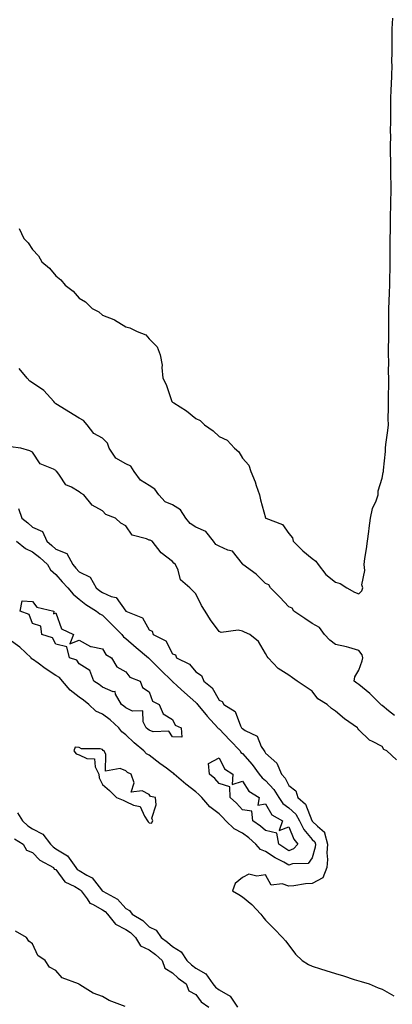
# Model space of a CAD drawing. Units: inches. Extents: x 1021283 to 1023923, y 7202858 to 7205498.
# Drawn here: x 1021873 to 1022032, y 7203333 to 7203756 of the extents above; entities that cross this region are included whole.
import ezdxf

# ---------------------------------------------------------------- set-up
doc = ezdxf.new("R2010")
doc.units = ezdxf.units.IN
doc.header["$MEASUREMENT"] = 0
doc.layers.add('Contour_10217202', color=7, linetype='Continuous', true_color=0x0f73c0)

msp = doc.modelspace()

# ---------------------------------------------------------------- linework, layer by layer
at = {"layer": 'Contour_10217202'}
for points in [[(1021872.35, 7203666.22, 3059), (1021874.32, 7203661.92, 3059), (1021876.16, 7203660.03, 3059), (1021878.05, 7203657.19, 3059), (1021880.55, 7203654.42, 3059), (1021882.09, 7203651.92, 3059), (1021885.37, 7203649.24, 3059), (1021888.05, 7203645.83, 3059), (1021890.24, 7203644.11, 3059), (1021892, 7203641.92, 3059), (1021895.49, 7203639.36, 3059), (1021898.05, 7203636.35, 3059), (1021900.82, 7203634.69, 3059), (1021903.69, 7203631.92, 3059), (1021906.49, 7203630.36, 3059), (1021908.05, 7203629.01, 3059), (1021912.85, 7203627.12, 3059), (1021913.17, 7203627.04, 3059), (1021918.05, 7203623.99, 3059), (1021919.73, 7203623.6, 3059), (1021922.91, 7203621.92, 3059), (1021926.64, 7203620.51, 3059), (1021928.05, 7203618.89, 3059), (1021931.47, 7203615.34, 3059), (1021932.8, 7203611.92, 3059), (1021933.6, 7203607.47, 3059), (1021933.44, 7203606.53, 3059), (1021933.89, 7203601.92, 3059), (1021935.37, 7203599.24, 3059), (1021937.62, 7203592.35, 3059), (1021937.8, 7203591.92, 3059), (1021937.93, 7203591.8, 3059), (1021938.05, 7203591.72, 3059), (1021938.62, 7203591.35, 3059), (1021944.12, 7203587.99, 3059), (1021948.05, 7203584.71, 3059), (1021949.91, 7203583.78, 3059), (1021951.84, 7203581.92, 3059), (1021955.51, 7203579.38, 3059), (1021958.05, 7203576.98, 3059), (1021961.49, 7203575.36, 3059), (1021964.75, 7203571.92, 3059), (1021966.47, 7203570.34, 3059), (1021968.05, 7203567.62, 3059), (1021970.8, 7203564.67, 3059), (1021971.74, 7203561.92, 3059), (1021973.6, 7203557.47, 3059), (1021974.03, 7203555.94, 3059), (1021975.39, 7203551.92, 3059), (1021975.8, 7203549.67, 3059), (1021978.03, 7203541.94, 3059), (1021978.03, 7203541.92, 3059), (1021978.05, 7203541.92, 3059), (1021978.07, 7203541.9, 3059), (1021985.22, 7203539.09, 3059), (1021988.05, 7203535.3, 3059), (1021989.51, 7203533.38, 3059), (1021989.89, 7203531.92, 3059), (1021994.03, 7203527.9, 3059), (1021998.05, 7203524.58, 3059), (1021999.51, 7203523.38, 3059), (1022000.53, 7203521.92, 3059), (1022003.83, 7203517.7, 3059), (1022008.05, 7203514.38, 3059), (1022010, 7203513.87, 3059), (1022012.84, 7203511.92, 3059), (1022016.16, 7203510.03, 3059), (1022018.05, 7203509.32, 3059), (1022019.34, 7203510.63, 3059), (1022019.71, 7203511.92, 3059), (1022019.36, 7203513.23, 3059), (1022020.55, 7203519.42, 3059), (1022020.26, 7203521.92, 3059), (1022020.61, 7203524.48, 3059), (1022021.27, 7203528.7, 3059), (1022021.72, 7203531.92, 3059), (1022022.29, 7203536.16, 3059), (1022022.41, 7203537.56, 3059), (1022023.05, 7203541.92, 3059), (1022023.95, 7203546.02, 3059), (1022025.39, 7203549.26, 3059), (1022026.25, 7203551.92, 3059), (1022026.37, 7203553.6, 3059), (1022028.05, 7203558.97, 3059), (1022028.52, 7203561.45, 3059), (1022028.54, 7203561.92, 3059), (1022028.56, 7203562.43, 3059), (1022029.51, 7203570.46, 3059), (1022029.53, 7203571.92, 3059), (1022029.65, 7203573.52, 3059), (1022030.53, 7203579.44, 3059), (1022030.69, 7203581.92, 3059), (1022030.67, 7203584.54, 3059), (1022030.76, 7203589.21, 3059), (1022030.75, 7203591.92, 3059), (1022030.69, 7203594.56, 3059), (1022030.92, 7203599.05, 3059), (1022030.86, 7203601.92, 3059), (1022030.76, 7203604.63, 3059), (1022030.86, 7203609.11, 3059), (1022030.76, 7203611.92, 3059), (1022030.8, 7203614.67, 3059), (1022030.88, 7203619.09, 3059), (1022030.9, 7203621.92, 3059), (1022030.92, 7203624.79, 3059), (1022030.9, 7203629.07, 3059), (1022030.92, 7203631.92, 3059), (1022031.04, 7203634.91, 3059), (1022031.23, 7203638.74, 3059), (1022031.35, 7203641.92, 3059), (1022031.39, 7203645.26, 3059), (1022031.47, 7203648.5, 3059), (1022031.51, 7203651.92, 3059), (1022031.51, 7203655.38, 3059), (1022031.49, 7203658.48, 3059), (1022031.49, 7203661.92, 3059), (1022031.57, 7203665.44, 3059), (1022031.57, 7203668.4, 3059), (1022031.64, 7203671.92, 3059), (1022031.78, 7203675.65, 3059), (1022031.74, 7203678.23, 3059), (1022031.9, 7203681.92, 3059), (1022031.84, 7203685.71, 3059), (1022031.78, 7203688.19, 3059), (1022031.72, 7203691.92, 3059), (1022031.7, 7203695.57, 3059), (1022031.66, 7203698.31, 3059), (1022031.64, 7203701.92, 3059), (1022031.68, 7203705.55, 3059), (1022031.66, 7203708.31, 3059), (1022031.7, 7203711.92, 3059), (1022031.76, 7203715.63, 3059), (1022031.74, 7203718.23, 3059), (1022031.8, 7203721.92, 3059), (1022031.96, 7203725.83, 3059), (1022031.98, 7203727.99, 3059), (1022032.15, 7203731.92, 3059), (1022032.25, 7203736.12, 3059), (1022032.19, 7203737.78, 3059), (1022032.31, 7203741.92, 3059), (1022032.33, 7203746.2, 3059), (1022032.35, 7203747.62, 3059), (1022032.37, 7203751.92, 3059), (1022032.62, 7203756.49, 3059)], [(1022033.34, 7203457.21, 3059), (1022030.8, 7203459.17, 3059), (1022028.05, 7203461.41, 3059), (1022027.72, 7203461.59, 3059), (1022027.46, 7203461.92, 3059), (1022022.72, 7203466.59, 3059), (1022018.05, 7203470.53, 3059), (1022017.13, 7203471, 3059), (1022016.08, 7203471.92, 3059), (1022016.25, 7203473.72, 3059), (1022018.05, 7203476.63, 3059), (1022019.42, 7203480.55, 3059), (1022019.75, 7203481.92, 3059), (1022019.38, 7203483.25, 3059), (1022018.05, 7203485.05, 3059), (1022013.67, 7203486.3, 3059), (1022012.8, 7203486.67, 3059), (1022008.05, 7203487.58, 3059), (1022005.55, 7203489.42, 3059), (1022003.26, 7203491.92, 3059), (1022001.08, 7203494.95, 3059), (1021998.05, 7203496.61, 3059), (1021994.89, 7203498.76, 3059), (1021990.18, 7203501.92, 3059), (1021989.36, 7203503.23, 3059), (1021988.05, 7203503.78, 3059), (1021984.1, 7203507.97, 3059), (1021980.08, 7203511.92, 3059), (1021979.36, 7203513.23, 3059), (1021978.05, 7203513.85, 3059), (1021973.97, 7203517.84, 3059), (1021968.28, 7203521.92, 3059), (1021968.23, 7203522.1, 3059), (1021968.05, 7203522.27, 3059), (1021963.89, 7203527.76, 3059), (1021961.8, 7203528.17, 3059), (1021958.05, 7203529.87, 3059), (1021956.74, 7203530.61, 3059), (1021955.67, 7203531.92, 3059), (1021952.33, 7203536.2, 3059), (1021948.05, 7203537.94, 3059), (1021945.65, 7203539.52, 3059), (1021943.85, 7203541.92, 3059), (1021941.53, 7203545.4, 3059), (1021938.05, 7203547.64, 3059), (1021935, 7203548.87, 3059), (1021932.29, 7203551.92, 3059), (1021930.45, 7203554.32, 3059), (1021928.05, 7203555.88, 3059), (1021924.3, 7203558.17, 3059), (1021921.68, 7203561.92, 3059), (1021920.26, 7203564.13, 3059), (1021918.05, 7203565.12, 3059), (1021913.73, 7203567.6, 3059), (1021910.9, 7203571.92, 3059), (1021910.22, 7203574.09, 3059), (1021908.05, 7203576.22, 3059), (1021904.4, 7203578.27, 3059), (1021901.45, 7203581.92, 3059), (1021899.91, 7203583.78, 3059), (1021898.05, 7203584.83, 3059), (1021893.62, 7203587.49, 3059), (1021890.59, 7203589.38, 3059), (1021888.05, 7203590.96, 3059), (1021887.56, 7203591.43, 3059), (1021887.21, 7203591.92, 3059), (1021882.84, 7203596.71, 3059), (1021878.05, 7203599.91, 3059), (1021876.84, 7203600.71, 3059), (1021875.71, 7203601.92, 3059), (1021872.29, 7203606.16, 3059)], [(1022034.22, 7203438.09, 3060), (1022030.02, 7203441.92, 3060), (1022028.69, 7203442.56, 3060), (1022028.05, 7203443.83, 3060), (1022023.95, 7203446.02, 3060), (1022022.66, 7203446.53, 3060), (1022018.05, 7203451.06, 3060), (1022017.64, 7203451.51, 3060), (1022017.41, 7203451.92, 3060), (1022011.88, 7203455.75, 3060), (1022008.05, 7203458.95, 3060), (1022006.27, 7203460.14, 3060), (1022004.48, 7203461.92, 3060), (1022000.49, 7203464.36, 3060), (1021998.05, 7203467.64, 3060), (1021995.39, 7203469.26, 3060), (1021991.6, 7203471.92, 3060), (1021989.51, 7203473.38, 3060), (1021988.05, 7203474.52, 3060), (1021983.44, 7203477.31, 3060), (1021979.09, 7203481.92, 3060), (1021978.66, 7203482.53, 3060), (1021978.05, 7203483.72, 3060), (1021975, 7203488.87, 3060), (1021971.23, 7203491.92, 3060), (1021969.01, 7203492.88, 3060), (1021968.05, 7203493.38, 3060), (1021966.25, 7203493.72, 3060), (1021958.93, 7203492.8, 3060), (1021958.05, 7203493.17, 3060), (1021954.32, 7203498.19, 3060), (1021952.05, 7203501.92, 3060), (1021950.53, 7203504.4, 3060), (1021948.05, 7203509.4, 3060), (1021946.76, 7203510.63, 3060), (1021945.49, 7203511.92, 3060), (1021941.51, 7203515.38, 3060), (1021940.47, 7203519.5, 3060), (1021939.34, 7203521.92, 3060), (1021938.66, 7203522.53, 3060), (1021938.05, 7203523.25, 3060), (1021933.17, 7203527.04, 3060), (1021929.3, 7203531.92, 3060), (1021928.48, 7203532.35, 3060), (1021928.05, 7203532.47, 3060), (1021926.96, 7203533.01, 3060), (1021920.73, 7203534.6, 3060), (1021918.05, 7203538.52, 3060), (1021915.88, 7203539.75, 3060), (1021913.62, 7203541.92, 3060), (1021909.51, 7203543.38, 3060), (1021908.05, 7203544.97, 3060), (1021903.62, 7203547.49, 3060), (1021899.98, 7203551.92, 3060), (1021898.73, 7203552.6, 3060), (1021898.05, 7203553.23, 3060), (1021894.79, 7203555.18, 3060), (1021892.35, 7203556.22, 3060), (1021889.63, 7203560.34, 3060), (1021888.4, 7203561.92, 3060), (1021888.21, 7203562.08, 3060), (1021888.05, 7203562.33, 3060), (1021887.03, 7203562.94, 3060), (1021881.37, 7203565.24, 3060), (1021878.05, 7203570.24, 3060), (1021876.92, 7203570.79, 3060), (1021872.97, 7203571.92, 3060), (1021868.6, 7203572.47, 3060)], [(1021872.07, 7203545.94, 3060), (1021873.44, 7203541.92, 3060), (1021875.96, 7203539.83, 3060), (1021878.05, 7203538.05, 3060), (1021882.25, 7203536.12, 3060), (1021884.12, 7203531.92, 3060), (1021886.29, 7203530.16, 3060), (1021888.05, 7203528.62, 3060), (1021892.76, 7203526.63, 3060), (1021895.28, 7203521.92, 3060), (1021896.57, 7203520.44, 3060), (1021898.05, 7203518.89, 3060), (1021902.72, 7203516.59, 3060), (1021905.39, 7203511.92, 3060), (1021906.84, 7203510.71, 3060), (1021908.05, 7203509.89, 3060), (1021911.78, 7203508.19, 3060), (1021913.93, 7203507.8, 3060), (1021918.05, 7203501.92, 3060), (1021925.18, 7203499.05, 3060), (1021928.05, 7203493.89, 3060), (1021929.42, 7203493.29, 3060), (1021929.83, 7203491.92, 3060), (1021935.28, 7203489.15, 3060), (1021938.05, 7203483.68, 3060), (1021939.34, 7203483.21, 3060), (1021939.77, 7203481.92, 3060), (1021945.39, 7203479.26, 3060), (1021948.05, 7203475.87, 3060), (1021950.51, 7203474.38, 3060), (1021951.47, 7203471.92, 3060), (1021955.16, 7203469.03, 3060), (1021958.05, 7203463.76, 3060), (1021959.32, 7203463.19, 3060), (1021960.12, 7203461.92, 3060), (1021964.92, 7203458.8, 3060), (1021967.21, 7203452.76, 3060), (1021967.7, 7203451.92, 3060), (1021967.87, 7203451.74, 3060), (1021968.05, 7203451.55, 3060), (1021969.22, 7203450.75, 3060), (1021974.36, 7203448.23, 3060), (1021976.19, 7203443.78, 3060), (1021977.35, 7203441.92, 3060), (1021977.68, 7203441.55, 3060), (1021978.05, 7203441, 3060), (1021982.87, 7203436.74, 3060), (1021984.89, 7203431.92, 3060), (1021986.39, 7203430.26, 3060), (1021988.05, 7203427.12, 3060), (1021990.94, 7203424.81, 3060), (1021991.9, 7203421.92, 3060), (1021995.18, 7203419.05, 3060), (1021997.82, 7203412.15, 3060), (1021997.95, 7203411.92, 3060), (1021997.97, 7203411.84, 3060), (1021998.05, 7203411.76, 3060), (1022000.34, 7203409.63, 3060), (1022003.26, 7203407.13, 3060), (1022003.23, 7203406.74, 3060), (1022004.63, 7203401.92, 3060), (1022004.36, 7203398.23, 3060), (1022004.63, 7203395.34, 3060), (1022004.26, 7203391.92, 3060), (1022002.56, 7203387.41, 3060), (1021998.05, 7203385.06, 3060), (1021995.14, 7203384.83, 3060), (1021990.2, 7203384.07, 3060), (1021988.05, 7203383.87, 3060), (1021985.1, 7203384.87, 3060), (1021980.41, 7203384.28, 3060), (1021978.05, 7203388.74, 3060), (1021974.28, 7203388.15, 3060), (1021970.88, 7203389.09, 3060), (1021968.05, 7203387.68, 3060), (1021964.92, 7203385.05, 3060), (1021963.81, 7203381.92, 3060), (1021966.49, 7203380.36, 3060), (1021968.05, 7203379.38, 3060), (1021972.15, 7203376.02, 3060), (1021975.92, 7203371.92, 3060), (1021976.88, 7203370.75, 3060), (1021978.05, 7203369.26, 3060), (1021981.72, 7203365.59, 3060), (1021985.26, 7203361.92, 3060), (1021986.59, 7203360.46, 3060), (1021988.05, 7203358.56, 3060), (1021990.8, 7203354.67, 3060), (1021993.75, 7203351.92, 3060), (1021996.39, 7203350.26, 3060), (1021998.05, 7203349.54, 3060), (1022001.53, 7203348.44, 3060), (1022003.85, 7203347.72, 3060), (1022008.05, 7203346.41, 3060), (1022011.47, 7203345.34, 3060), (1022016.08, 7203343.89, 3060), (1022018.05, 7203343.29, 3060), (1022019.09, 7203342.96, 3060), (1022022.41, 7203341.92, 3060), (1022026.37, 7203340.24, 3060), (1022028.05, 7203339.71, 3060), (1022033.01, 7203336.88, 3060)], [(1021871.16, 7203531.92, 3059), (1021875, 7203528.87, 3059), (1021878.05, 7203527.43, 3059), (1021881.1, 7203524.97, 3059), (1021884.51, 7203521.92, 3059), (1021885.78, 7203519.65, 3059), (1021888.05, 7203517.64, 3059), (1021890.71, 7203514.58, 3059), (1021893.25, 7203511.92, 3059), (1021895.41, 7203509.28, 3059), (1021898.05, 7203507.12, 3059), (1021900.9, 7203504.77, 3059), (1021905.41, 7203501.92, 3059), (1021906.86, 7203500.73, 3059), (1021908.05, 7203500.18, 3059), (1021912.27, 7203496.14, 3059), (1021916.31, 7203491.92, 3059), (1021917.05, 7203490.92, 3059), (1021918.05, 7203490.2, 3059), (1021922.52, 7203486.39, 3059), (1021927.74, 7203481.92, 3059), (1021927.87, 7203481.74, 3059), (1021928.05, 7203481.65, 3059), (1021932.93, 7203476.8, 3059), (1021937.89, 7203471.92, 3059), (1021937.95, 7203471.82, 3059), (1021938.05, 7203471.74, 3059), (1021940.2, 7203469.77, 3059), (1021943.17, 7203467.04, 3059), (1021948.05, 7203462.76, 3059), (1021948.5, 7203462.37, 3059), (1021948.81, 7203461.92, 3059), (1021952.54, 7203457.43, 3059), (1021952.99, 7203456.86, 3059), (1021957.54, 7203451.92, 3059), (1021957.74, 7203451.61, 3059), (1021958.05, 7203451.43, 3059), (1021962.7, 7203446.57, 3059), (1021967.05, 7203441.92, 3059), (1021967.44, 7203441.31, 3059), (1021968.05, 7203440.85, 3059), (1021972.23, 7203436.1, 3059), (1021975.32, 7203431.92, 3059), (1021976.49, 7203430.36, 3059), (1021978.05, 7203429.22, 3059), (1021981.57, 7203425.44, 3059), (1021983.67, 7203421.92, 3059), (1021985.45, 7203419.32, 3059), (1021988.05, 7203417.53, 3059), (1021990.98, 7203414.85, 3059), (1021992.58, 7203411.92, 3059), (1021994.42, 7203408.29, 3059), (1021998.05, 7203403.93, 3059), (1021999.09, 7203402.96, 3059), (1021999.4, 7203401.92, 3059), (1021999.3, 7203400.67, 3059), (1021998.05, 7203396.06, 3059)], [(1021998.05, 7203396.06, 3059), (1021996.31, 7203393.66, 3059), (1021989.63, 7203393.5, 3059), (1021988.05, 7203392.92, 3059), (1021985.8, 7203394.17, 3059), (1021982.19, 7203396.06, 3059), (1021978.05, 7203398.8, 3059), (1021975.78, 7203399.65, 3059), (1021973.83, 7203401.92, 3059), (1021970.8, 7203404.67, 3059), (1021968.05, 7203406.65, 3059), (1021964.57, 7203408.44, 3059), (1021960.98, 7203411.92, 3059), (1021959.59, 7203413.46, 3059), (1021958.05, 7203414.89, 3059), (1021954.1, 7203417.97, 3059), (1021950.61, 7203421.92, 3059), (1021949.42, 7203423.29, 3059), (1021948.05, 7203424.42, 3059), (1021943.87, 7203427.74, 3059), (1021938.85, 7203431.92, 3059), (1021938.46, 7203432.33, 3059), (1021938.05, 7203432.55, 3059), (1021935.47, 7203434.5, 3059), (1021932.72, 7203436.59, 3059), (1021928.05, 7203440.1, 3059), (1021926.9, 7203440.77, 3059), (1021925.8, 7203441.92, 3059), (1021921.62, 7203445.49, 3059), (1021918.05, 7203448.87, 3059), (1021916.33, 7203450.2, 3059), (1021915.04, 7203451.92, 3059), (1021911.37, 7203455.24, 3059), (1021908.05, 7203457.72, 3059), (1021905.2, 7203459.07, 3059), (1021902.15, 7203461.92, 3059), (1021899.92, 7203463.8, 3059), (1021898.05, 7203465.05, 3059), (1021894.22, 7203468.09, 3059), (1021890.84, 7203471.92, 3059), (1021889.57, 7203473.44, 3059), (1021888.05, 7203474.26, 3059), (1021883.4, 7203477.27, 3059), (1021880.41, 7203479.56, 3059), (1021878.05, 7203481.31, 3059), (1021877.66, 7203481.53, 3059), (1021877.44, 7203481.92, 3059), (1021872.62, 7203486.49, 3059), (1021868.05, 7203489.79, 3059)], [(1021871.53, 7203415.4, 3059), (1021873.69, 7203411.92, 3059), (1021875.98, 7203409.85, 3059), (1021878.05, 7203408.52, 3059), (1021882.39, 7203406.26, 3059), (1021885.71, 7203401.92, 3059), (1021886.84, 7203400.71, 3059), (1021888.05, 7203399.95, 3059), (1021893.03, 7203396.94, 3059), (1021893.09, 7203396.88, 3059), (1021896.6, 7203391.92, 3059), (1021897.25, 7203391.12, 3059), (1021898.05, 7203390.65, 3059), (1021901.35, 7203388.62, 3059), (1021903.66, 7203387.53, 3059), (1021907.6, 7203382.37, 3059), (1021907.97, 7203381.92, 3059), (1021908.01, 7203381.88, 3059), (1021908.05, 7203381.86, 3059), (1021908.25, 7203381.72, 3059), (1021914.46, 7203378.33, 3059), (1021918.05, 7203374.34, 3059), (1021919.63, 7203373.5, 3059), (1021920.78, 7203371.92, 3059), (1021925.32, 7203369.19, 3059), (1021928.05, 7203366.51, 3059), (1021931.1, 7203364.97, 3059), (1021933.17, 7203361.92, 3059), (1021936, 7203359.87, 3059), (1021938.05, 7203357.96, 3059), (1021941.86, 7203355.73, 3059), (1021944.3, 7203351.92, 3059), (1021946.21, 7203350.08, 3059), (1021948.05, 7203348.74, 3059), (1021952.42, 7203346.3, 3059), (1021955.45, 7203341.92, 3059), (1021956.6, 7203340.47, 3059), (1021958.05, 7203339.36, 3059), (1021962.76, 7203336.63, 3059), (1021965.9, 7203331.92, 3059)], [(1021870.3, 7203404.17, 3058), (1021874.07, 7203401.92, 3058), (1021875.43, 7203399.3, 3058), (1021878.05, 7203398.37, 3058), (1021881.12, 7203394.99, 3058), (1021887, 7203391.92, 3058), (1021887.35, 7203391.22, 3058), (1021888.05, 7203390.98, 3058), (1021891.84, 7203385.71, 3058), (1021896.17, 7203383.8, 3058), (1021898.05, 7203382.66, 3058), (1021898.52, 7203382.39, 3058), (1021898.91, 7203381.92, 3058), (1021901.51, 7203378.46, 3058), (1021902.68, 7203376.55, 3058), (1021903.81, 7203376.16, 3058), (1021908.05, 7203373.8, 3058), (1021909.18, 7203373.05, 3058), (1021910.26, 7203371.92, 3058), (1021913.66, 7203367.53, 3058), (1021918.05, 7203365.36, 3058), (1021920.12, 7203363.99, 3058), (1021922.21, 7203361.92, 3058), (1021924.4, 7203358.27, 3058), (1021928.05, 7203356.63, 3058), (1021930.73, 7203354.6, 3058), (1021933.62, 7203351.92, 3058), (1021934.81, 7203348.68, 3058), (1021938.05, 7203346.69, 3058), (1021940.49, 7203344.36, 3058), (1021944.01, 7203341.92, 3058), (1021945.1, 7203338.97, 3058), (1021948.05, 7203337.39, 3058), (1021950.39, 7203334.26, 3058), (1021953.67, 7203331.92, 3058)], [(1021917.8, 7203332.17, 3058), (1021910.88, 7203334.75, 3058), (1021908.05, 7203336.47, 3058), (1021904.03, 7203337.9, 3058), (1021898.38, 7203341.59, 3058), (1021898.05, 7203341.76, 3058), (1021897.93, 7203341.8, 3058), (1021897.8, 7203341.92, 3058), (1021890.73, 7203344.6, 3058), (1021888.05, 7203347.72, 3058), (1021885.28, 7203349.15, 3058), (1021883.5, 7203351.92, 3058), (1021880.32, 7203354.19, 3058), (1021878.05, 7203359.09, 3058), (1021876.39, 7203360.26, 3058), (1021875.41, 7203361.92, 3058), (1021870.67, 7203364.54, 3058)]]:
    msp.add_polyline3d(points, dxfattribs=at)
for points in [[(1021938.05, 7203448.01, 3058), (1021936.53, 7203450.4, 3058), (1021929.77, 7203450.2, 3058), (1021928.05, 7203450.83, 3058), (1021927.46, 7203451.33, 3058), (1021926.84, 7203451.92, 3058), (1021925.49, 7203454.48, 3058), (1021925.32, 7203459.19, 3058), (1021920.94, 7203459.03, 3058), (1021918.05, 7203460.4, 3058), (1021917.25, 7203461.12, 3058), (1021916.14, 7203461.92, 3058), (1021913.6, 7203466.37, 3058), (1021913.52, 7203467.39, 3058), (1021912.68, 7203467.29, 3058), (1021908.05, 7203469.26, 3058), (1021906.6, 7203470.47, 3058), (1021904.28, 7203471.92, 3058), (1021902.6, 7203476.47, 3058), (1021898.05, 7203479.4, 3058), (1021896.98, 7203480.85, 3058), (1021893.85, 7203481.92, 3058), (1021892.8, 7203486.67, 3058), (1021888.05, 7203487.74, 3058), (1021886.57, 7203490.44, 3058), (1021882.01, 7203491.92, 3058), (1021881.64, 7203495.51, 3058), (1021878.05, 7203496.59, 3058), (1021876.6, 7203500.47, 3058), (1021872.7, 7203501.92, 3058), (1021873.6, 7203506.37, 3058), (1021878.05, 7203506.04, 3058), (1021879.85, 7203503.72, 3058), (1021887.21, 7203501.92, 3058), (1021886.98, 7203500.85, 3058), (1021888.05, 7203501.28, 3058), (1021890.43, 7203494.3, 3058), (1021895.63, 7203491.92, 3058), (1021893.99, 7203487.86, 3058), (1021898.05, 7203489.52, 3058), (1021902.85, 7203486.72, 3058), (1021903.21, 7203486.76, 3058), (1021908.05, 7203485.71, 3058), (1021909.5, 7203483.37, 3058), (1021911.96, 7203481.92, 3058), (1021914.18, 7203478.05, 3058), (1021918.05, 7203475.94, 3058), (1021919.79, 7203473.66, 3058), (1021924.22, 7203471.92, 3058), (1021925.26, 7203469.13, 3058), (1021928.05, 7203467.33, 3058), (1021929.5, 7203463.37, 3058), (1021932.33, 7203461.92, 3058), (1021934.01, 7203457.88, 3058), (1021938.05, 7203455.44, 3058), (1021939.2, 7203453.07, 3058), (1021941.82, 7203451.92, 3058), (1021942.05, 7203447.92, 3058)], [(1021928.05, 7203411.1, 3060), (1021929.03, 7203410.94, 3060), (1021929.59, 7203411.92, 3060), (1021929.26, 7203413.13, 3060), (1021931.14, 7203418.83, 3060), (1021930.84, 7203421.92, 3060), (1021928.58, 7203422.45, 3060), (1021928.05, 7203423.27, 3060), (1021925.14, 7203424.83, 3060), (1021920.34, 7203424.21, 3060), (1021921.68, 7203428.29, 3060), (1021920.35, 7203431.92, 3060), (1021918.75, 7203432.62, 3060), (1021918.05, 7203433.38, 3060), (1021915.57, 7203434.4, 3060), (1021909.4, 7203433.27, 3060), (1021909.53, 7203440.44, 3060), (1021908.73, 7203441.92, 3060), (1021908.32, 7203442.19, 3060), (1021908.05, 7203442.62, 3060), (1021907.07, 7203442.9, 3060), (1021898.99, 7203442.86, 3060), (1021898.05, 7203443.44, 3060), (1021896.39, 7203443.58, 3060), (1021895.71, 7203441.92, 3060), (1021896.76, 7203440.63, 3060), (1021898.05, 7203440.28, 3060), (1021901.33, 7203438.64, 3060), (1021904.69, 7203438.56, 3060), (1021904.85, 7203435.12, 3060), (1021906.51, 7203431.92, 3060), (1021906.59, 7203430.46, 3060), (1021908.05, 7203427.51, 3060), (1021911.1, 7203424.97, 3060), (1021914.07, 7203421.92, 3060), (1021916.98, 7203420.85, 3060), (1021918.05, 7203420.26, 3060), (1021921.37, 7203418.6, 3060), (1021924.22, 7203418.09, 3060), (1021926.08, 7203413.89, 3060), (1021927.42, 7203411.92, 3060), (1021927.68, 7203411.55, 3060)], [(1021988.05, 7203399.13, 3058), (1021986.27, 7203400.14, 3058), (1021983.66, 7203401.92, 3058), (1021982.78, 7203406.65, 3058), (1021978.05, 7203407.72, 3058), (1021975.84, 7203409.71, 3058), (1021972.6, 7203411.92, 3058), (1021972.15, 7203416.02, 3058), (1021968.05, 7203416.63, 3058), (1021965.59, 7203419.46, 3058), (1021962.85, 7203421.92, 3058), (1021962.72, 7203426.59, 3058), (1021958.05, 7203427.92, 3058), (1021956.23, 7203430.1, 3058), (1021953.89, 7203431.92, 3058), (1021953.48, 7203436.49, 3058), (1021958.05, 7203439.03, 3058), (1021960.35, 7203434.22, 3058), (1021963.97, 7203431.92, 3058), (1021963.71, 7203427.58, 3058), (1021968.05, 7203428.91, 3058), (1021970.82, 7203424.69, 3058), (1021975.28, 7203421.92, 3058), (1021974.75, 7203418.62, 3058), (1021978.05, 7203419.26, 3058), (1021980.63, 7203414.5, 3058), (1021985.28, 7203411.92, 3058), (1021983.89, 7203407.76, 3058), (1021988.05, 7203409.3, 3058), (1021990.14, 7203404.01, 3058), (1021991.8, 7203401.92, 3058), (1021990.06, 7203399.91, 3058)]]:
    msp.add_polyline3d(points, close=True, dxfattribs=at)

doc.saveas('drawing.dxf')
